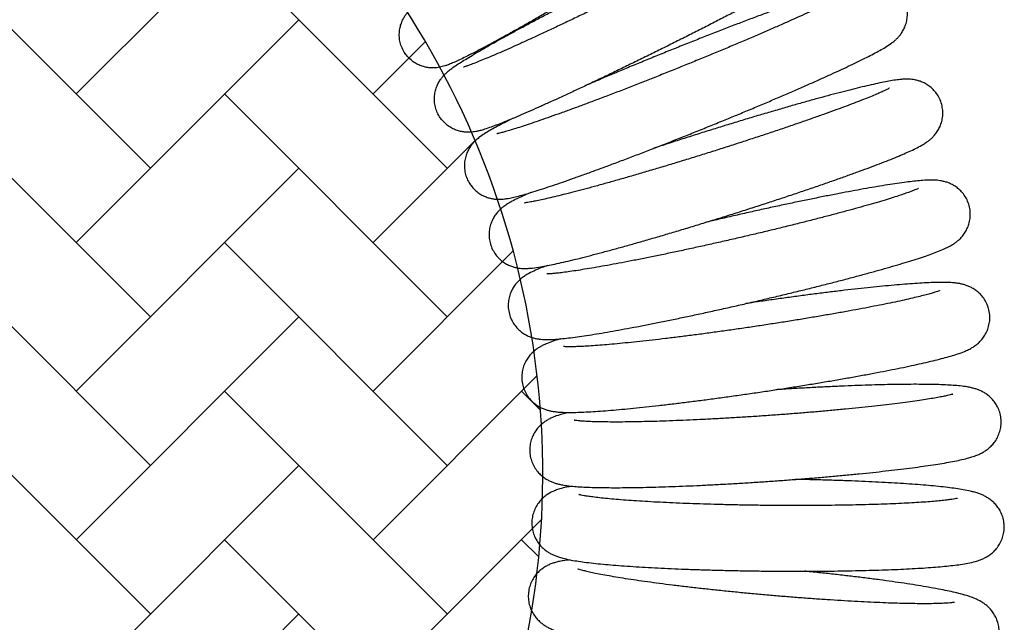
# Model space of a CAD drawing. Units: millimetres. Extents: x 20 to 305, y 12 to 258.
# Drawn here: x 274 to 282, y 140 to 144 of the extents above; entities that cross this region are included whole.
import ezdxf

# ---------------------------------------------------------------- set-up
doc = ezdxf.new("R2010")
doc.units = ezdxf.units.MM
doc.header["$LTSCALE"] = 10
doc.layers.add('LAYER1', color=7, linetype='Continuous')

# ---------------------------------------------------------------- blocks, each defined once
blk = doc.blocks.new('SW_HATCH_0')
at = {"color": 0, "linetype": 'Continuous', "lineweight": 18}
for p, q in [((24.8902, -6.7882), (26.5683, -5.1101)), ((25.4558, -7.3539), (23.7588, -5.6569)), ((27.7186, -7.3539), (26.0215, -5.6569)), ((24.8902, -7.9196), (26.5872, -6.2225)), ((27.1529, -6.7882), (27.5516, -6.3895)), ((25.4558, -8.4853), (23.7588, -6.7882)), ((27.7186, -8.4853), (26.0215, -6.7882)), ((27.1529, -7.9196), (27.9303, -7.1422)), ((24.8902, -9.051), (26.5872, -7.3539)), ((25.4558, -9.6167), (23.7588, -7.9196)), ((27.7186, -9.6167), (26.0215, -7.9196)), ((27.1529, -9.051), (28.2209, -7.983)), ((24.8902, -10.1823), (26.5872, -8.4853)), ((27.1529, -10.1823), (28.4033, -8.932)), ((25.4558, -10.748), (23.7588, -9.051)), ((27.7186, -10.748), (26.0215, -9.051)), ((28.4284, -9.1951), (28.2843, -9.051)), ((24.8902, -11.3137), (26.5872, -9.6167)), ((27.1529, -11.3137), (28.4373, -10.0293)), ((27.7186, -11.8794), (26.0215, -10.1823)), ((28.4158, -10.3138), (28.2843, -10.1823)), ((24.8902, -12.4451), (26.5872, -10.748))]:
    blk.add_line(p, q, dxfattribs=at)

msp = doc.modelspace()

# ---------------------------------------------------------------- linework, layer by layer
at = {"color": 7, "linetype": 'Continuous', "lineweight": 25}
for points, knots in [([(277.0806, 143.967), (277.0911, 143.9565), (277.1114, 143.9363), (277.1463, 143.914), (277.1813, 143.8982), (277.2156, 143.8885), (277.2476, 143.8838), (277.2765, 143.8831), (277.3017, 143.8849), (277.324, 143.8885), (277.3446, 143.8932), (277.3657, 143.8994), (277.3911, 143.9084), (277.4229, 143.9213), (277.4628, 143.9392), (277.51, 143.9619), (277.5628, 143.9884), (277.6219, 144.019), (277.6856, 144.0527), (277.754, 144.0896), (277.8272, 144.1296), (277.9049, 144.1727), (277.9868, 144.2186), (278.0725, 144.2672), (278.1615, 144.3181), (278.2536, 144.3711), (278.3481, 144.426), (278.4445, 144.4824), (278.5425, 144.54), (278.6414, 144.5986), (278.7407, 144.6579), (278.8399, 144.7175), (278.9385, 144.7771), (279.036, 144.8363), (279.1317, 144.895), (279.2253, 144.9527), (279.3162, 145.0091), (279.4039, 145.0641), (279.4881, 145.1172), (279.5682, 145.1682), (279.6438, 145.2168), (279.7146, 145.2629), (279.7804, 145.3063), (279.8407, 145.3467), (279.8955, 145.3841), (279.9447, 145.4184), (279.9886, 145.45), (280.0278, 145.4796), (280.0582, 145.5041), (280.0823, 145.5255), (280.1002, 145.5434), (280.1162, 145.5618), (280.1308, 145.5815), (280.1456, 145.6058), (280.1593, 145.6354), (280.1701, 145.6704), (280.176, 145.7098), (280.1754, 145.7518), (280.1675, 145.7943), (280.1518, 145.8367), (280.1284, 145.8761), (280.0984, 145.9101), (280.0653, 145.9368), (280.0305, 145.9564), (279.9955, 145.9696), (279.962, 145.9772), (279.9312, 145.9801), (279.9038, 145.9797), (279.8798, 145.977), (279.8584, 145.973), (279.8379, 145.9677), (279.8158, 145.9607), (279.7859, 145.9495), (279.7492, 145.9338), (279.7034, 145.9123), (279.6543, 145.8882), (279.5994, 145.8602), (279.5382, 145.8281), (279.4722, 145.7928), (279.4014, 145.7544), (279.326, 145.7128), (279.2462, 145.6683), (279.1624, 145.6211), (279.0749, 145.5713), (278.9844, 145.5194), (278.8911, 145.4654), (278.7955, 145.4098), (278.6983, 145.3527), (278.5998, 145.2945), (278.5006, 145.2355), (278.4013, 145.1761), (278.3023, 145.1165), (278.2042, 145.057), (278.1075, 144.998), (278.0128, 144.9398), (277.9205, 144.8826), (277.8311, 144.8269), (277.745, 144.7728), (277.6628, 144.7207), (277.5849, 144.6708), (277.5116, 144.6234), (277.4432, 144.5787), (277.3801, 144.5367), (277.3224, 144.4978), (277.2704, 144.4619), (277.2239, 144.429), (277.1825, 144.3986), (277.1446, 144.3692), (277.1163, 144.3453), (277.0932, 144.3225), (277.0773, 144.3047), (277.0627, 144.2857), (277.0479, 144.2624), (277.0339, 144.2338), (277.0224, 144.1997), (277.0155, 144.161), (277.0148, 144.1194), (277.0212, 144.0768), (277.0356, 144.0339), (277.0558, 143.9967), (277.0734, 143.9756), (277.0806, 143.967)], [0, 0, 0, 0, 0.004295, 0.008252, 0.012031, 0.015639, 0.019084, 0.022409, 0.02575, 0.029294, 0.033328, 0.038298, 0.044983, 0.055377, 0.067374, 0.078639, 0.090565, 0.101992, 0.113179, 0.124239, 0.135221, 0.146153, 0.157052, 0.167928, 0.178786, 0.189632, 0.200469, 0.2113, 0.222126, 0.232948, 0.243769, 0.254589, 0.265409, 0.27623, 0.287054, 0.297881, 0.308714, 0.319554, 0.330403, 0.341264, 0.352143, 0.363046, 0.373981, 0.384964, 0.39602, 0.407189, 0.418557, 0.430309, 0.442982, 0.45103, 0.457339, 0.461534, 0.46533, 0.468961, 0.472604, 0.476414, 0.480404, 0.48451, 0.488684, 0.492894, 0.497494, 0.501819, 0.505903, 0.509789, 0.513498, 0.517038, 0.520426, 0.523735, 0.527138, 0.530835, 0.535181, 0.540713, 0.548504, 0.562045, 0.5736, 0.584602, 0.596219, 0.607508, 0.618623, 0.62964, 0.640596, 0.65151, 0.662397, 0.673263, 0.684115, 0.694956, 0.70579, 0.716618, 0.727442, 0.738263, 0.749083, 0.759903, 0.770724, 0.781546, 0.792372, 0.803201, 0.814037, 0.824881, 0.835736, 0.846605, 0.857495, 0.868412, 0.879369, 0.890383, 0.901488, 0.91274, 0.924262, 0.936353, 0.950084, 0.956487, 0.960787, 0.964646, 0.968286, 0.971915, 0.975687, 0.979648, 0.983737, 0.987901, 0.992106, 0.996758, 1, 1, 1, 1]), ([(277.3437, 143.4827), (277.3539, 143.472), (277.3734, 143.4513), (277.4072, 143.4282), (277.4409, 143.4116), (277.4739, 143.4009), (277.5047, 143.395), (277.5324, 143.3929), (277.5571, 143.3933), (277.5798, 143.3954), (277.602, 143.3991), (277.6267, 143.4046), (277.6596, 143.4138), (277.7002, 143.4272), (277.7498, 143.4455), (277.8026, 143.4661), (277.8614, 143.4902), (277.9269, 143.5178), (277.9972, 143.5482), (278.0724, 143.5814), (278.1524, 143.6174), (278.2368, 143.6558), (278.3252, 143.6967), (278.4174, 143.7397), (278.5127, 143.7847), (278.6107, 143.8315), (278.711, 143.8797), (278.8129, 143.9292), (278.916, 143.9796), (279.0196, 144.0308), (279.1234, 144.0824), (279.2266, 144.1342), (279.3288, 144.1858), (279.4294, 144.2371), (279.5279, 144.2877), (279.6238, 144.3375), (279.7165, 144.386), (279.8056, 144.4331), (279.8906, 144.4785), (279.9711, 144.5221), (280.0468, 144.5635), (280.1172, 144.6027), (280.1822, 144.6395), (280.2414, 144.6738), (280.295, 144.7056), (280.3429, 144.7351), (280.3861, 144.763), (280.4206, 144.7868), (280.4486, 144.8083), (280.4699, 144.8267), (280.4887, 144.8457), (280.505, 144.865), (280.5216, 144.8887), (280.5373, 144.9178), (280.5503, 144.9522), (280.5586, 144.9913), (280.5607, 145.0333), (280.5555, 145.0764), (280.5425, 145.1196), (280.5216, 145.1604), (280.494, 145.1961), (280.4628, 145.2248), (280.4295, 145.2466), (280.3957, 145.2621), (280.3631, 145.2719), (280.3328, 145.277), (280.3056, 145.2786), (280.2814, 145.2778), (280.259, 145.2754), (280.2366, 145.2715), (280.2109, 145.2655), (280.1779, 145.256), (280.1369, 145.2421), (280.088, 145.224), (280.0347, 145.2031), (279.9755, 145.1788), (279.9096, 145.1509), (279.8389, 145.1202), (279.7632, 145.0868), (279.6828, 145.0506), (279.598, 145.0119), (279.5092, 144.9708), (279.4168, 144.9276), (279.3212, 144.8824), (279.2229, 144.8356), (279.1225, 144.7872), (279.0205, 144.7376), (278.9173, 144.6871), (278.8136, 144.6359), (278.7099, 144.5842), (278.6067, 144.5325), (278.5046, 144.4808), (278.4042, 144.4296), (278.3059, 144.379), (278.2103, 144.3294), (278.1179, 144.281), (278.0292, 144.2341), (277.9446, 144.1888), (277.8645, 144.1454), (277.7893, 144.1042), (277.7193, 144.0652), (277.6549, 144.0286), (277.5962, 143.9946), (277.5432, 143.963), (277.4957, 143.9337), (277.4529, 143.9059), (277.4196, 143.8827), (277.3928, 143.8619), (277.3728, 143.8445), (277.3544, 143.8261), (277.3381, 143.8068), (277.3215, 143.7832), (277.3058, 143.7543), (277.2927, 143.7199), (277.2842, 143.681), (277.282, 143.639), (277.287, 143.5959), (277.2999, 143.5527), (277.319, 143.5142), (277.3363, 143.4922), (277.3437, 143.4827)], [0, 0, 0, 0, 0.00433, 0.008281, 0.012069, 0.015699, 0.019199, 0.022657, 0.026239, 0.030167, 0.034813, 0.040759, 0.049218, 0.062811, 0.074378, 0.085406, 0.097049, 0.108373, 0.119525, 0.130578, 0.141568, 0.152516, 0.163435, 0.174333, 0.185215, 0.196087, 0.206951, 0.217808, 0.228662, 0.239513, 0.250363, 0.261214, 0.272065, 0.282918, 0.293775, 0.304637, 0.315507, 0.326387, 0.337279, 0.34819, 0.359125, 0.370093, 0.38111, 0.392199, 0.403402, 0.414796, 0.426553, 0.439131, 0.447996, 0.455396, 0.459816, 0.463821, 0.467607, 0.471381, 0.475275, 0.479329, 0.483491, 0.487713, 0.491967, 0.496587, 0.500936, 0.505052, 0.508978, 0.512736, 0.51634, 0.519823, 0.52329, 0.526913, 0.53094, 0.535768, 0.542046, 0.551222, 0.563999, 0.575499, 0.58649, 0.598092, 0.609395, 0.620536, 0.631582, 0.642568, 0.653513, 0.664429, 0.675325, 0.686207, 0.697078, 0.707941, 0.718798, 0.729652, 0.740503, 0.751353, 0.762203, 0.773054, 0.783908, 0.794765, 0.805628, 0.816499, 0.827379, 0.838273, 0.849186, 0.860123, 0.871095, 0.882118, 0.893215, 0.904431, 0.91585, 0.927654, 0.940358, 0.948254, 0.955274, 0.959722, 0.963735, 0.967523, 0.971296, 0.975187, 0.979238, 0.983397, 0.987619, 0.991872, 0.996498, 1, 1, 1, 1]), ([(280.1322, 145.1959), (280.1319, 145.1957), (280.1314, 145.1952), (280.124, 145.1897), (280.1103, 145.1803), (280.0887, 145.1661), (280.059, 145.1474), (280.021, 145.1244), (279.9752, 145.0974), (279.922, 145.0667), (279.8618, 145.0328), (279.7953, 144.9959), (279.7229, 144.9562), (279.6451, 144.9142), (279.5624, 144.8701), (279.4753, 144.8241), (279.3844, 144.7765), (279.2902, 144.7277), (279.1932, 144.6779), (279.094, 144.6274), (278.9932, 144.5765), (278.8914, 144.5254), (278.7891, 144.4746), (278.6869, 144.4242), (278.5854, 144.3745), (278.4852, 144.3259), (278.3868, 144.2786), (278.2909, 144.2329), (278.1979, 144.1891), (278.1085, 144.1473), (278.0231, 144.1079), (277.9423, 144.0711), (277.8665, 144.0371), (277.7963, 144.0061), (277.7322, 143.9783), (277.6747, 143.954), (277.6242, 143.9333), (277.5814, 143.9164), (277.5483, 143.9041), (277.5247, 143.8958), (277.5108, 143.8914), (277.5041, 143.8896), (277.5048, 143.8898), (277.505, 143.8898)], [0, 0, 0, 0, 0.011467, 0.027597, 0.046397, 0.067583, 0.090634, 0.114993, 0.140214, 0.16599, 0.192125, 0.218497, 0.245029, 0.271672, 0.298394, 0.325173, 0.351994, 0.378846, 0.405721, 0.432613, 0.459516, 0.486427, 0.513343, 0.540259, 0.567173, 0.59408, 0.620977, 0.64786, 0.674723, 0.701561, 0.728364, 0.75512, 0.781815, 0.808424, 0.834912, 0.861227, 0.887285, 0.912947, 0.93798, 0.959181, 0.978223, 0.994533, 1, 1, 1, 1]), ([(277.5674, 142.9797), (277.5772, 142.9686), (277.5959, 142.9476), (277.6285, 142.9237), (277.6608, 142.9062), (277.6924, 142.8944), (277.722, 142.8873), (277.7489, 142.8838), (277.7734, 142.8828), (277.7968, 142.8835), (277.8213, 142.8859), (277.8513, 142.8906), (277.8887, 142.8984), (277.935, 142.9102), (277.9887, 142.9253), (278.0482, 142.9434), (278.1143, 142.9645), (278.1852, 142.9881), (278.2611, 143.014), (278.342, 143.0424), (278.4276, 143.073), (278.5175, 143.1057), (278.6114, 143.1404), (278.7088, 143.1769), (278.8092, 143.2151), (278.9122, 143.2547), (279.0171, 143.2955), (279.1235, 143.3373), (279.2308, 143.3799), (279.3383, 143.4231), (279.4457, 143.4666), (279.5522, 143.5103), (279.6573, 143.5538), (279.7604, 143.5969), (279.8611, 143.6395), (279.9588, 143.6813), (280.053, 143.722), (280.1431, 143.7616), (280.2288, 143.7997), (280.3097, 143.8362), (280.3854, 143.871), (280.4555, 143.9039), (280.5199, 143.9349), (280.5784, 143.9639), (280.6312, 143.991), (280.6789, 144.0167), (280.7234, 144.0425), (280.7577, 144.0647), (280.7863, 144.0869), (280.8063, 144.1049), (280.8245, 144.1242), (280.8429, 144.148), (280.8603, 144.1771), (280.875, 144.2116), (280.8851, 144.2508), (280.8888, 144.2931), (280.8853, 144.3365), (280.874, 144.3802), (280.8548, 144.4214), (280.8291, 144.4579), (280.7995, 144.4876), (280.7676, 144.5107), (280.7352, 144.5275), (280.7037, 144.5388), (280.6744, 144.5455), (280.6478, 144.5487), (280.6235, 144.5496), (280.6001, 144.5487), (280.5753, 144.5461), (280.5442, 144.5411), (280.5058, 144.5328), (280.4582, 144.5206), (280.4041, 144.5051), (280.3443, 144.4868), (280.2777, 144.4654), (280.2062, 144.4417), (280.1298, 144.4154), (280.0484, 144.3869), (279.9624, 144.3561), (279.872, 144.3231), (279.7778, 144.2882), (279.68, 144.2515), (279.5793, 144.2132), (279.4761, 144.1734), (279.371, 144.1325), (279.2645, 144.0906), (279.1572, 144.0479), (279.0496, 144.0047), (278.9423, 143.9611), (278.8359, 143.9175), (278.731, 143.874), (278.6281, 143.831), (278.533, 143.7907), (278.474, 143.7654), (278.4472, 143.7539)], [0, 0, 0, 0, 0.005393, 0.010277, 0.01498, 0.019515, 0.023948, 0.028449, 0.033221, 0.038643, 0.045274, 0.054112, 0.067697, 0.082743, 0.096807, 0.11169, 0.12594, 0.139879, 0.153648, 0.167312, 0.180909, 0.194459, 0.207976, 0.22147, 0.234946, 0.24841, 0.261865, 0.275313, 0.288757, 0.302198, 0.315639, 0.329081, 0.342525, 0.355974, 0.369428, 0.382891, 0.396367, 0.409858, 0.42337, 0.436912, 0.450493, 0.464131, 0.477852, 0.491701, 0.505759, 0.520193, 0.535416, 0.552873, 0.561336, 0.567009, 0.572123, 0.576963, 0.581783, 0.586727, 0.591837, 0.597059, 0.602344, 0.607659, 0.613347, 0.618713, 0.623811, 0.628687, 0.633371, 0.637892, 0.642322, 0.646838, 0.651655, 0.657167, 0.66396, 0.673106, 0.687473, 0.702378, 0.716359, 0.731142, 0.745349, 0.759266, 0.773021, 0.786677, 0.800267, 0.813813, 0.827328, 0.840819, 0.854294, 0.867757, 0.881211, 0.894659, 0.908102, 0.921544, 0.934985, 0.948427, 0.961871, 0.97532, 0.988775, 1, 1, 1, 1]), ([(280.4699, 144.4744), (280.4701, 144.4745), (280.4707, 144.4749), (280.4663, 144.4719), (280.4561, 144.4656), (280.4379, 144.455), (280.4116, 144.4406), (280.3768, 144.4223), (280.3335, 144.4005), (280.2823, 144.3754), (280.2236, 144.3474), (280.158, 144.3168), (280.086, 144.2838), (280.0082, 144.2487), (279.925, 144.2118), (279.837, 144.1733), (279.7447, 144.1335), (279.6487, 144.0925), (279.5497, 144.0507), (279.448, 144.0082), (279.3444, 143.9654), (279.2394, 143.9225), (279.1337, 143.8797), (279.0277, 143.8373), (278.9223, 143.7954), (278.8179, 143.7544), (278.7151, 143.7146), (278.6146, 143.676), (278.5169, 143.6389), (278.4226, 143.6036), (278.3322, 143.5703), (278.2464, 143.5392), (278.1656, 143.5103), (278.0903, 143.484), (278.0212, 143.4604), (277.9586, 143.4397), (277.9031, 143.4219), (277.8554, 143.4074), (277.8173, 143.3964), (277.789, 143.3889), (277.7704, 143.3845), (277.7596, 143.3824), (277.7586, 143.3822), (277.7582, 143.3822)], [0, 0, 0, 0, 0.003777, 0.018569, 0.035967, 0.055891, 0.077957, 0.101637, 0.126429, 0.151956, 0.177961, 0.20428, 0.230812, 0.257489, 0.284269, 0.311122, 0.33803, 0.364977, 0.391953, 0.418951, 0.445965, 0.47299, 0.500021, 0.527055, 0.554088, 0.581115, 0.608134, 0.635139, 0.662126, 0.689088, 0.716017, 0.742901, 0.769727, 0.796471, 0.823105, 0.84958, 0.875824, 0.901722, 0.927081, 0.949042, 0.969185, 0.986891, 1, 1, 1, 1]), ([(277.7504, 142.4609), (277.7598, 142.4496), (277.7776, 142.4281), (277.8088, 142.4035), (277.8398, 142.3851), (277.87, 142.3723), (277.8984, 142.364), (277.9245, 142.359), (277.9491, 142.3565), (277.9737, 142.3557), (278.0013, 142.3566), (278.0395, 142.3601), (278.0861, 142.3669), (278.1428, 142.3773), (278.2011, 142.3893), (278.2657, 142.4037), (278.3372, 142.4207), (278.4138, 142.4398), (278.4955, 142.4608), (278.582, 142.4838), (278.6732, 142.5086), (278.7685, 142.5352), (278.8677, 142.5633), (278.9701, 142.5929), (279.0752, 142.6238), (279.1826, 142.6559), (279.2916, 142.6889), (279.4018, 142.7228), (279.5124, 142.7573), (279.623, 142.7922), (279.733, 142.8274), (279.8417, 142.8626), (279.9487, 142.8978), (280.0532, 142.9327), (280.1549, 142.967), (280.2531, 143.0008), (280.3474, 143.0337), (280.4373, 143.0656), (280.5224, 143.0965), (280.6022, 143.126), (280.6766, 143.1542), (280.7451, 143.181), (280.8077, 143.2063), (280.8645, 143.2302), (280.9159, 143.2531), (280.9637, 143.276), (281.0016, 143.2965), (281.0323, 143.316), (281.0548, 143.3328), (281.0746, 143.35), (281.0948, 143.3712), (281.1147, 143.3973), (281.1329, 143.429), (281.1474, 143.466), (281.1563, 143.5069), (281.1584, 143.5502), (281.1527, 143.5952), (281.1389, 143.6391), (281.1175, 143.6792), (281.0912, 143.7129), (281.0618, 143.7402), (281.0309, 143.7611), (281.0002, 143.7763), (280.9708, 143.7866), (280.9437, 143.7929), (280.9186, 143.7964), (280.8943, 143.7979), (280.8685, 143.7978), (280.8367, 143.7957), (280.7971, 143.791), (280.7483, 143.783), (280.6921, 143.7722), (280.6301, 143.7589), (280.5612, 143.743), (280.4875, 143.7252), (280.4088, 143.7053), (280.325, 143.6834), (280.2364, 143.6596), (280.1434, 143.634), (280.0464, 143.6068), (279.9458, 143.578), (279.8422, 143.5478), (279.736, 143.5164), (279.6278, 143.4839), (279.5183, 143.4505), (279.4078, 143.4163), (279.2971, 143.3817), (279.1867, 143.3466), (279.0773, 143.3114), (278.9996, 143.2861), (278.9592, 143.2727), (278.9541, 143.271)], [0, 0, 0, 0, 0.005643, 0.010726, 0.015646, 0.020429, 0.025189, 0.030118, 0.035504, 0.041815, 0.049788, 0.060936, 0.079995, 0.094956, 0.109225, 0.124283, 0.138923, 0.153332, 0.167606, 0.181792, 0.19592, 0.210006, 0.224063, 0.238099, 0.252119, 0.266128, 0.280128, 0.294123, 0.308115, 0.322106, 0.336097, 0.350089, 0.364087, 0.37809, 0.392102, 0.406127, 0.420168, 0.434231, 0.448324, 0.462458, 0.47665, 0.490925, 0.505326, 0.519931, 0.534892, 0.550564, 0.568063, 0.578284, 0.58471, 0.59046, 0.595734, 0.600887, 0.606073, 0.611406, 0.616863, 0.622394, 0.627961, 0.634022, 0.63974, 0.645164, 0.650356, 0.655352, 0.660187, 0.664937, 0.669769, 0.674903, 0.680729, 0.687836, 0.697277, 0.711722, 0.727429, 0.742092, 0.757606, 0.772459, 0.786984, 0.801328, 0.815559, 0.829718, 0.843826, 0.857899, 0.871946, 0.885975, 0.89999, 0.913994, 0.927992, 0.941986, 0.955977, 0.969967, 0.983959, 0.997953, 1, 1, 1, 1]), ([(280.7503, 143.7294), (280.7504, 143.7294), (280.7505, 143.7295), (280.7442, 143.7259), (280.7313, 143.7192), (280.71, 143.7089), (280.6802, 143.6954), (280.6416, 143.6787), (280.5944, 143.6593), (280.5392, 143.6373), (280.4764, 143.613), (280.4067, 143.5867), (280.3305, 143.5587), (280.2485, 143.5291), (280.1612, 143.4982), (280.0691, 143.4662), (279.9728, 143.4333), (279.873, 143.3996), (279.7701, 143.3654), (279.6648, 143.3309), (279.5577, 143.2962), (279.4495, 143.2617), (279.3407, 143.2274), (279.2319, 143.1936), (279.1239, 143.1605), (279.0171, 143.1283), (278.9123, 143.0971), (278.8101, 143.0671), (278.7109, 143.0385), (278.6155, 143.0115), (278.5244, 142.9863), (278.4381, 142.9629), (278.3572, 142.9415), (278.2823, 142.9223), (278.2138, 142.9053), (278.1524, 142.8908), (278.0986, 142.8787), (278.0529, 142.8692), (278.0177, 142.8626), (277.9925, 142.8585), (277.9775, 142.8566), (277.9702, 142.856), (277.9708, 142.856), (277.971, 142.856)], [0, 0, 0, 0, 0.007883, 0.023511, 0.041697, 0.062282, 0.084848, 0.108881, 0.133923, 0.159636, 0.185791, 0.212241, 0.238892, 0.265682, 0.292572, 0.319533, 0.346547, 0.373601, 0.400683, 0.427787, 0.454906, 0.482034, 0.509169, 0.536306, 0.563439, 0.590566, 0.617681, 0.64478, 0.671856, 0.698903, 0.72591, 0.752864, 0.779746, 0.806531, 0.833181, 0.859637, 0.885809, 0.911551, 0.936626, 0.95785, 0.977003, 0.993589, 1, 1, 1, 1]), ([(277.8885, 143.5017), (277.8837, 143.4994), (277.8572, 143.4867), (277.8153, 143.4657), (277.7626, 143.4386), (277.7156, 143.413), (277.6738, 143.3885), (277.6401, 143.3665), (277.6128, 143.3455), (277.5916, 143.3261), (277.5734, 143.3066), (277.5551, 143.2825), (277.5377, 143.253), (277.5233, 143.2181), (277.5136, 143.1786), (277.5104, 143.1362), (277.5144, 143.0928), (277.5264, 143.0493), (277.5443, 143.011), (277.5605, 142.9891), (277.5674, 142.9797)], [0, 0, 0, 0, 0.021777, 0.119612, 0.219009, 0.321252, 0.429589, 0.536133, 0.603949, 0.643308, 0.679175, 0.713283, 0.747316, 0.782287, 0.818413, 0.855299, 0.892608, 0.930122, 0.970095, 1, 1, 1, 1]), ([(277.8917, 141.9294), (277.9006, 141.9179), (277.9176, 141.8961), (277.9473, 141.8707), (277.9768, 141.8515), (278.0056, 141.8377), (278.0329, 141.8281), (278.0585, 141.8218), (278.0834, 141.8177), (278.1097, 141.8152), (278.1416, 141.8142), (278.1817, 141.8152), (278.231, 141.8187), (278.2888, 141.8247), (278.3523, 141.8327), (278.4228, 141.8427), (278.498, 141.8544), (278.5783, 141.8677), (278.6638, 141.8827), (278.7541, 141.8992), (278.849, 141.9172), (278.948, 141.9365), (279.0506, 141.9571), (279.1564, 141.9789), (279.2648, 142.0018), (279.3752, 142.0256), (279.4872, 142.0503), (279.6, 142.0756), (279.7132, 142.1015), (279.8261, 142.1279), (279.9381, 142.1545), (280.0486, 142.1813), (280.1571, 142.208), (280.263, 142.2347), (280.3657, 142.261), (280.4647, 142.287), (280.5596, 142.3125), (280.6498, 142.3373), (280.735, 142.3613), (280.8147, 142.3845), (280.8888, 142.4068), (280.9569, 142.4281), (281.0191, 142.4486), (281.0756, 142.4683), (281.1274, 142.4878), (281.1708, 142.5061), (281.2064, 142.5234), (281.2343, 142.5395), (281.2582, 142.5559), (281.2799, 142.5737), (281.3019, 142.5958), (281.3234, 142.6232), (281.3425, 142.6563), (281.3574, 142.6944), (281.3663, 142.7362), (281.368, 142.78), (281.362, 142.8247), (281.3481, 142.8678), (281.3273, 142.9069), (281.3019, 142.9398), (281.2736, 142.9665), (281.244, 142.9873), (281.2149, 143.0025), (281.1871, 143.0132), (281.1611, 143.0203), (281.1362, 143.0249), (281.1106, 143.0278), (281.0809, 143.0292), (281.0423, 143.0289), (280.9949, 143.026), (280.9389, 143.0205), (280.8786, 143.0133), (280.8121, 143.0041), (280.7384, 142.9929), (280.6597, 142.9801), (280.5758, 142.9656), (280.4869, 142.9496), (280.3934, 142.9321), (280.2956, 142.9132), (280.1941, 142.8929), (280.0892, 142.8715), (279.9816, 142.8489), (279.8717, 142.8254), (279.7601, 142.801), (279.6475, 142.7758), (279.5344, 142.7501), (279.4347, 142.727), (279.3733, 142.7124), (279.3492, 142.7067)], [0, 0, 0, 0, 0.0058376, 0.0110807, 0.0161849, 0.0212018, 0.0262927, 0.0316703, 0.0377183, 0.0450115, 0.0545535, 0.0687462, 0.085173, 0.100406, 0.1165353, 0.1319076, 0.1469089, 0.1617064, 0.1763793, 0.1909707, 0.2055065, 0.2200028, 0.2344708, 0.2489179, 0.2633498, 0.2777707, 0.2921838, 0.3065919, 0.3209974, 0.3354024, 0.3498086, 0.3642178, 0.3786325, 0.3930554, 0.4074896, 0.4219391, 0.4364092, 0.4509069, 0.4654421, 0.4800293, 0.4946904, 0.5094606, 0.5244, 0.5396208, 0.5553602, 0.5722367, 0.5853099, 0.5950436, 0.6015536, 0.6073996, 0.6128816, 0.6183069, 0.623793, 0.6294101, 0.6351205, 0.6408813, 0.6466669, 0.6527817, 0.6585714, 0.6640967, 0.6694104, 0.6745526, 0.6795817, 0.6846331, 0.6898993, 0.6957141, 0.7025875, 0.7113589, 0.7238358, 0.7412978, 0.7567406, 0.7714545, 0.7869818, 0.8020728, 0.8169222, 0.8316278, 0.846241, 0.8607919, 0.8752991, 0.8897748, 0.9042277, 0.9186638, 0.9330877, 0.9475029, 0.9619123, 0.9763184, 0.9907233, 1, 1, 1, 1]), ([(280.9721, 142.9656), (280.9717, 142.9654), (280.9708, 142.9649), (280.9618, 142.9607), (280.9456, 142.9539), (280.9208, 142.9442), (280.8871, 142.932), (280.8444, 142.9174), (280.7932, 142.9008), (280.7338, 142.8823), (280.667, 142.8622), (280.5932, 142.8408), (280.513, 142.8182), (280.4271, 142.7946), (280.3359, 142.7701), (280.2401, 142.745), (280.1403, 142.7194), (280.037, 142.6934), (279.9309, 142.6672), (279.8226, 142.641), (279.7127, 142.6149), (279.6019, 142.589), (279.4908, 142.5636), (279.38, 142.5387), (279.2702, 142.5145), (279.1619, 142.4911), (279.056, 142.4687), (278.9528, 142.4475), (278.8532, 142.4274), (278.7576, 142.4087), (278.6666, 142.3915), (278.5808, 142.3758), (278.5008, 142.3618), (278.4272, 142.3495), (278.3603, 142.339), (278.301, 142.3303), (278.2496, 142.3236), (278.2084, 142.319), (278.1774, 142.3162), (278.1559, 142.3148), (278.1441, 142.3144), (278.1389, 142.3146), (278.1401, 142.3146), (278.1402, 142.3145)], [0, 0, 0, 0, 0.0128557, 0.0293921, 0.0484214, 0.069703, 0.0927906, 0.1171939, 0.1424992, 0.1684066, 0.1947153, 0.2212951, 0.2480617, 0.2749596, 0.3019518, 0.3290127, 0.3561244, 0.3832737, 0.4104508, 0.4376482, 0.4648597, 0.4920804, 0.5193056, 0.5465312, 0.5737517, 0.6009631, 0.6281603, 0.6553377, 0.6824883, 0.7096031, 0.7366704, 0.7636743, 0.7905924, 0.8173927, 0.8440278, 0.8704256, 0.8964726, 0.9219867, 0.9442061, 0.9647509, 0.9830547, 0.9987717, 1, 1, 1, 1]), ([(278.0189, 142.9347), (278.0026, 142.9278), (277.9673, 142.9127), (277.9203, 142.8911), (277.878, 142.8699), (277.8437, 142.8503), (277.8164, 142.8321), (277.7939, 142.8143), (277.7739, 142.7956), (277.7538, 142.7726), (277.7343, 142.7442), (277.7174, 142.7103), (277.705, 142.6715), (277.6987, 142.6294), (277.6997, 142.5857), (277.7086, 142.5415), (277.7249, 142.4987), (277.742, 142.4733), (277.7504, 142.4609)], [0, 0, 0, 0, 0.100376, 0.218621, 0.344799, 0.450849, 0.526568, 0.574031, 0.616886, 0.657246, 0.697305, 0.738076, 0.780007, 0.822736, 0.865906, 0.909289, 0.955391, 1, 1, 1, 1]), ([(278.1459, 142.3781), (278.1312, 142.3728), (278.0976, 142.3606), (278.0508, 142.3415), (278.0101, 142.3225), (277.976, 142.3027), (277.951, 142.285), (277.9293, 142.2667), (277.9073, 142.2438), (277.8861, 142.2155), (277.8675, 142.1816), (277.8534, 142.1429), (277.8456, 142.1006), (277.845, 142.0551), (277.8529, 142.0092), (277.8687, 141.9659), (277.8842, 141.9412), (277.8917, 141.9294)], [0, 0, 0, 0, 0.103898, 0.238382, 0.392243, 0.478723, 0.530727, 0.57797, 0.622694, 0.667138, 0.712263, 0.758442, 0.805325, 0.852577, 0.90505, 0.954555, 1, 1, 1, 1]), ([(277.9904, 141.3886), (277.9988, 141.3769), (278.0148, 141.3548), (278.043, 141.3288), (278.071, 141.3088), (278.0985, 141.2939), (278.1247, 141.2831), (278.1499, 141.2753), (278.1754, 141.2695), (278.204, 141.265), (278.2421, 141.2614), (278.2888, 141.2597), (278.3455, 141.2599), (278.4061, 141.2618), (278.473, 141.2652), (278.547, 141.27), (278.6261, 141.2762), (278.7104, 141.2835), (278.7998, 141.2921), (278.8939, 141.3019), (278.9924, 141.3127), (279.0949, 141.3246), (279.2008, 141.3375), (279.3096, 141.3513), (279.4208, 141.3659), (279.5338, 141.3814), (279.648, 141.3975), (279.7628, 141.4142), (279.8776, 141.4314), (279.9919, 141.4491), (280.105, 141.467), (280.2163, 141.4853), (280.3252, 141.5036), (280.4312, 141.5221), (280.5338, 141.5404), (280.6324, 141.5587), (280.7265, 141.5767), (280.8157, 141.5945), (280.8997, 141.6119), (280.978, 141.6289), (281.0505, 141.6454), (281.117, 141.6615), (281.1777, 141.6773), (281.2333, 141.6931), (281.2858, 141.71), (281.3292, 141.7265), (281.3654, 141.7439), (281.3926, 141.7602), (281.4159, 141.777), (281.4397, 141.7982), (281.4631, 141.8247), (281.4844, 141.8571), (281.5015, 141.8945), (281.5127, 141.936), (281.517, 141.9814), (281.5129, 142.0279), (281.5002, 142.0727), (281.4812, 142.112), (281.4575, 142.1456), (281.4308, 142.1732), (281.4028, 142.1949), (281.3751, 142.2114), (281.3484, 142.2234), (281.323, 142.2321), (281.2978, 142.2385), (281.2707, 142.2434), (281.237, 142.2472), (281.1949, 142.2496), (281.1433, 142.2501), (281.084, 142.2489), (281.0188, 142.2461), (280.9465, 142.2417), (280.8694, 142.2361), (280.7871, 142.2291), (280.6996, 142.221), (280.6073, 142.2117), (280.5104, 142.2013), (280.4094, 142.1898), (280.3047, 142.1773), (280.197, 142.1638), (280.0866, 142.1495), (279.9743, 142.1343), (279.8604, 142.1185), (279.7544, 142.1033), (279.6866, 142.0932), (279.657, 142.0887)], [0, 0, 0, 0, 0.006003, 0.011387, 0.016667, 0.021928, 0.027348, 0.033217, 0.039995, 0.048404, 0.059852, 0.078273, 0.094382, 0.109614, 0.125695, 0.141242, 0.156502, 0.171594, 0.18658, 0.201493, 0.216357, 0.231185, 0.245987, 0.26077, 0.27554, 0.290299, 0.305051, 0.3198, 0.334547, 0.349294, 0.364044, 0.378799, 0.393561, 0.408333, 0.42312, 0.437927, 0.45276, 0.467629, 0.482546, 0.497532, 0.512617, 0.527851, 0.543328, 0.559228, 0.575983, 0.594966, 0.606561, 0.613313, 0.619425, 0.625155, 0.63082, 0.636527, 0.642347, 0.648249, 0.654194, 0.660796, 0.667031, 0.672939, 0.678599, 0.68406, 0.689373, 0.694621, 0.699967, 0.705646, 0.712061, 0.719826, 0.730033, 0.745365, 0.762076, 0.777618, 0.794059, 0.809775, 0.825126, 0.840273, 0.855294, 0.870232, 0.885113, 0.899953, 0.914764, 0.929554, 0.944328, 0.95909, 0.973845, 0.988595, 1, 1, 1, 1]), ([(281.1328, 142.187), (281.1329, 142.1871), (281.1337, 142.1875), (281.1288, 142.1854), (281.1174, 142.1812), (281.0974, 142.1746), (281.0687, 142.1661), (281.0307, 142.1557), (280.9838, 142.1437), (280.9284, 142.1304), (280.8649, 142.1159), (280.794, 142.1006), (280.7163, 142.0845), (280.6324, 142.0678), (280.5428, 142.0506), (280.4482, 142.0331), (280.3492, 142.0153), (280.2463, 141.9974), (280.1402, 141.9795), (280.0315, 141.9616), (279.9208, 141.944), (279.8088, 141.9267), (279.6962, 141.9098), (279.5835, 141.8933), (279.4715, 141.8775), (279.3608, 141.8624), (279.252, 141.848), (279.1457, 141.8345), (279.0427, 141.8219), (278.9435, 141.8104), (278.8486, 141.7999), (278.7587, 141.7905), (278.6744, 141.7824), (278.5962, 141.7754), (278.5247, 141.7697), (278.4604, 141.7654), (278.404, 141.7622), (278.3561, 141.7604), (278.3188, 141.7597), (278.2919, 141.76), (278.2752, 141.7606), (278.2667, 141.7614), (278.2668, 141.7613), (278.2669, 141.7613)], [0, 0, 0, 0, 0.003732, 0.018794, 0.036304, 0.056213, 0.078206, 0.101821, 0.126597, 0.152166, 0.178269, 0.20473, 0.231436, 0.258312, 0.285311, 0.312397, 0.339548, 0.366746, 0.39398, 0.42124, 0.448519, 0.475811, 0.50311, 0.530413, 0.557713, 0.585007, 0.612288, 0.639552, 0.666793, 0.694001, 0.721166, 0.748275, 0.775308, 0.802237, 0.829024, 0.855609, 0.881901, 0.907759, 0.932953, 0.954403, 0.97391, 0.991005, 1, 1, 1, 1]), ([(278.246, 141.8205), (278.2308, 141.816), (278.196, 141.8056), (278.1558, 141.7912), (278.1208, 141.7764), (278.0942, 141.7629), (278.0702, 141.7483), (278.0467, 141.7311), (278.0229, 141.7096), (277.9997, 141.6825), (277.9787, 141.6498), (277.962, 141.6119), (277.9513, 141.5702), (277.9477, 141.5248), (277.9524, 141.4785), (277.9657, 141.4338), (277.9801, 141.4048), (277.9892, 141.3906), (277.9904, 141.3886)], [0, 0, 0, 0, 0.116833, 0.266723, 0.361796, 0.433329, 0.490389, 0.541391, 0.589448, 0.63706, 0.685127, 0.734145, 0.783823, 0.833839, 0.889115, 0.941331, 0.992014, 1, 1, 1, 1]), ([(278.0459, 140.8418), (278.0539, 140.83), (278.0689, 140.8075), (278.0955, 140.7809), (278.1219, 140.7602), (278.1481, 140.7444), (278.1733, 140.7323), (278.1983, 140.723), (278.2248, 140.7152), (278.2563, 140.7082), (278.2967, 140.7018), (278.3466, 140.6965), (278.4044, 140.6924), (278.467, 140.6896), (278.536, 140.6877), (278.6123, 140.6867), (278.6938, 140.6866), (278.7804, 140.6874), (278.8721, 140.689), (278.9685, 140.6914), (279.0691, 140.6946), (279.1736, 140.6985), (279.2814, 140.7031), (279.3919, 140.7085), (279.5047, 140.7145), (279.6192, 140.7211), (279.7347, 140.7284), (279.8506, 140.7362), (279.9664, 140.7446), (280.0814, 140.7534), (280.195, 140.7627), (280.3067, 140.7723), (280.4158, 140.7823), (280.5219, 140.7926), (280.6243, 140.8032), (280.7226, 140.8139), (280.8162, 140.8248), (280.9049, 140.8357), (280.9881, 140.8468), (281.0656, 140.8579), (281.1372, 140.869), (281.203, 140.8803), (281.2632, 140.8919), (281.3189, 140.9041), (281.3661, 140.9165), (281.4049, 140.9292), (281.4357, 140.9418), (281.4623, 140.9553), (281.4873, 140.9708), (281.5128, 140.9905), (281.5381, 141.0156), (281.5616, 141.0465), (281.5813, 141.0829), (281.5953, 141.1237), (281.6027, 141.1686), (281.6018, 141.2153), (281.5923, 141.2607), (281.5761, 141.3013), (281.5548, 141.3364), (281.5302, 141.3657), (281.504, 141.3894), (281.4775, 141.4078), (281.4518, 141.4218), (281.4268, 141.4326), (281.4015, 141.4411), (281.3734, 141.4484), (281.3372, 141.4554), (281.2923, 141.4613), (281.2376, 141.4661), (281.1769, 141.4696), (281.1102, 141.472), (281.0362, 141.4734), (280.9572, 141.4739), (280.8731, 141.4736), (280.7838, 141.4724), (280.6896, 141.4703), (280.591, 141.4676), (280.4883, 141.464), (280.382, 141.4597), (280.2727, 141.4547), (280.161, 141.449), (280.0472, 141.4426), (279.9545, 141.4371), (279.8998, 141.4335), (279.8837, 141.4324)], [0, 0, 0, 0, 0.006145, 0.011661, 0.017116, 0.02263, 0.028408, 0.034817, 0.042409, 0.052115, 0.065983, 0.083846, 0.099959, 0.115328, 0.131542, 0.147307, 0.162819, 0.178179, 0.193439, 0.208632, 0.223777, 0.238889, 0.253975, 0.269043, 0.284098, 0.299143, 0.314183, 0.329219, 0.344254, 0.35929, 0.37433, 0.389376, 0.404431, 0.419499, 0.434584, 0.449692, 0.464832, 0.480014, 0.495255, 0.510579, 0.526026, 0.541662, 0.557612, 0.574138, 0.591916, 0.605423, 0.615356, 0.62249, 0.628867, 0.634825, 0.640688, 0.646583, 0.652575, 0.658641, 0.664745, 0.671492, 0.677872, 0.683928, 0.689739, 0.695361, 0.700851, 0.706309, 0.711904, 0.717907, 0.724756, 0.733131, 0.744296, 0.761523, 0.778277, 0.793982, 0.810574, 0.826527, 0.842144, 0.857568, 0.872871, 0.888093, 0.90326, 0.918386, 0.933483, 0.94856, 0.96362, 0.97867, 0.993712, 1, 1, 1, 1]), ([(281.2323, 141.399), (281.2325, 141.399), (281.2329, 141.3992), (281.2265, 141.3971), (281.2131, 141.3933), (281.1908, 141.3879), (281.1596, 141.3812), (281.119, 141.3733), (281.0695, 141.3647), (281.0114, 141.3554), (280.9454, 141.3457), (280.872, 141.3357), (280.7919, 141.3255), (280.7057, 141.3152), (280.6139, 141.3049), (280.5172, 141.2947), (280.4162, 141.2847), (280.3115, 141.2748), (280.2037, 141.2652), (280.0935, 141.256), (279.9815, 141.2471), (279.8683, 141.2387), (279.7547, 141.2308), (279.6413, 141.2234), (279.5287, 141.2166), (279.4176, 141.2105), (279.3086, 141.2049), (279.2024, 141.2001), (279.0997, 141.196), (279.0009, 141.1926), (278.9068, 141.1899), (278.8178, 141.1881), (278.7347, 141.1869), (278.6579, 141.1866), (278.588, 141.187), (278.5257, 141.1881), (278.4714, 141.1898), (278.4259, 141.1921), (278.3914, 141.1947), (278.3673, 141.1972), (278.3536, 141.199), (278.3474, 141.2003), (278.3483, 141.2), (278.3485, 141.2)], [0, 0, 0, 0, 0.006749, 0.022384, 0.040444, 0.060827, 0.083191, 0.107075, 0.132046, 0.157759, 0.183975, 0.21053, 0.237321, 0.264276, 0.291349, 0.318507, 0.345729, 0.372998, 0.400301, 0.42763, 0.454977, 0.482337, 0.509703, 0.537071, 0.564436, 0.591792, 0.619134, 0.646457, 0.673752, 0.701011, 0.728222, 0.755369, 0.782429, 0.809373, 0.836154, 0.862705, 0.888921, 0.914637, 0.93959, 0.96049, 0.979307, 0.995671, 1, 1, 1, 1]), ([(278.3103, 141.2601), (278.2956, 141.2566), (278.2605, 141.2485), (278.2185, 141.2358), (278.1804, 141.221), (278.1512, 141.2065), (278.1264, 141.1915), (278.1009, 141.1722), (278.0755, 141.1477), (278.0518, 141.1174), (278.0316, 141.0815), (278.0169, 141.0411), (278.0088, 140.9963), (278.0089, 140.9495), (278.0178, 140.9037), (278.0312, 140.868), (278.0421, 140.8487), (278.0459, 140.8418)], [0, 0, 0, 0, 0.117091, 0.280168, 0.385747, 0.446583, 0.501469, 0.552434, 0.602377, 0.65252, 0.703479, 0.755101, 0.807072, 0.864859, 0.919486, 0.971285, 1, 1, 1, 1]), ([(278.3354, 140.6981), (278.3205, 140.6956), (278.2868, 140.69), (278.2464, 140.6802), (278.2093, 140.668), (278.1805, 140.6557), (278.154, 140.6415), (278.1269, 140.623), (278.0998, 140.5991), (278.0743, 140.5692), (278.0524, 140.5337), (278.0361, 140.4936), (278.0263, 140.4491), (278.0247, 140.4026), (278.0316, 140.357), (278.0436, 140.3203), (278.054, 140.3001), (278.058, 140.2924)], [0, 0, 0, 0, 0.121354, 0.274842, 0.367025, 0.42944, 0.485488, 0.537966, 0.589604, 0.641469, 0.694057, 0.747192, 0.800595, 0.859116, 0.914523, 0.967238, 1, 1, 1, 1]), ([(278.058, 140.2924), (278.0654, 140.2804), (278.0794, 140.2577), (278.1044, 140.2306), (278.1292, 140.2093), (278.154, 140.1925), (278.1785, 140.1791), (278.2034, 140.1681), (278.2311, 140.1581), (278.2666, 140.1479), (278.3108, 140.138), (278.3648, 140.1286), (278.4255, 140.1199), (278.4922, 140.1119), (278.5661, 140.1043), (278.645, 140.0973), (278.729, 140.0908), (278.8183, 140.0848), (278.9124, 140.0792), (279.011, 140.074), (279.1137, 140.0694), (279.22, 140.0652), (279.3294, 140.0615), (279.4413, 140.0583), (279.5552, 140.0556), (279.6705, 140.0535), (279.7866, 140.0519), (279.9029, 140.0509), (280.0187, 140.0504), (280.1335, 140.0505), (280.2467, 140.0512), (280.3576, 140.0525), (280.4658, 140.0543), (280.5706, 140.0566), (280.6715, 140.0595), (280.7682, 140.0629), (280.86, 140.0669), (280.9466, 140.0713), (281.0277, 140.0763), (281.1031, 140.0818), (281.1726, 140.0879), (281.2364, 140.0947), (281.2953, 140.1023), (281.3514, 140.1117), (281.3983, 140.1221), (281.4377, 140.1345), (281.4678, 140.1471), (281.4942, 140.1608), (281.5213, 140.1788), (281.5484, 140.202), (281.5742, 140.2312), (281.5966, 140.2661), (281.6136, 140.3057), (281.6243, 140.35), (281.6269, 140.3967), (281.6208, 140.4427), (281.6077, 140.4844), (281.5892, 140.521), (281.5669, 140.5521), (281.5426, 140.5778), (281.5176, 140.5982), (281.4929, 140.6143), (281.4685, 140.6272), (281.4432, 140.638), (281.4147, 140.6478), (281.3767, 140.6583), (281.3298, 140.6683), (281.2729, 140.6777), (281.2115, 140.6861), (281.1438, 140.694), (281.0689, 140.7014), (280.989, 140.7083), (280.9038, 140.7147), (280.8135, 140.7206), (280.7184, 140.7261), (280.6189, 140.7312), (280.5154, 140.7358), (280.4084, 140.7399), (280.2984, 140.7435), (280.1859, 140.7465), (280.0968, 140.7486), (280.045, 140.7495), (280.0317, 140.7497)], [0, 0, 0, 0, 0.006269, 0.011908, 0.017543, 0.023309, 0.029477, 0.036478, 0.044984, 0.056223, 0.073262, 0.090432, 0.106469, 0.123417, 0.139674, 0.155571, 0.171263, 0.186825, 0.202302, 0.217719, 0.233094, 0.248438, 0.263759, 0.279064, 0.294357, 0.309642, 0.324922, 0.340199, 0.355477, 0.370758, 0.386043, 0.401337, 0.416642, 0.431963, 0.447305, 0.462676, 0.478086, 0.493549, 0.509086, 0.52473, 0.540535, 0.556598, 0.57311, 0.59051, 0.610159, 0.622245, 0.629612, 0.636241, 0.642406, 0.648443, 0.6545, 0.660638, 0.666845, 0.673086, 0.67997, 0.686485, 0.692677, 0.698627, 0.704395, 0.710044, 0.71569, 0.721504, 0.727784, 0.734996, 0.743876, 0.755833, 0.7746, 0.791424, 0.807286, 0.824032, 0.840193, 0.856038, 0.871697, 0.887238, 0.902701, 0.918107, 0.933475, 0.948813, 0.964131, 0.979433, 0.994724, 1, 1, 1, 1]), ([(281.2702, 140.6061), (281.2703, 140.6062), (281.2706, 140.6063), (281.2638, 140.6045), (281.2497, 140.6017), (281.2267, 140.5979), (281.1946, 140.5934), (281.1531, 140.5886), (281.1026, 140.5836), (281.0436, 140.5788), (280.9767, 140.5741), (280.9024, 140.5697), (280.8214, 140.5656), (280.7344, 140.562), (280.6418, 140.5588), (280.5444, 140.5561), (280.4427, 140.5539), (280.3373, 140.5522), (280.229, 140.5511), (280.1183, 140.5505), (280.0059, 140.5505), (279.8924, 140.551), (279.7786, 140.552), (279.665, 140.5536), (279.5524, 140.5558), (279.4413, 140.5584), (279.3325, 140.5616), (279.2266, 140.5653), (279.1241, 140.5694), (279.0258, 140.5739), (278.9322, 140.5789), (278.8439, 140.5842), (278.7615, 140.5898), (278.6855, 140.5957), (278.6166, 140.6018), (278.5552, 140.608), (278.5021, 140.6142), (278.4578, 140.6203), (278.4246, 140.6256), (278.4018, 140.6301), (278.3893, 140.6329), (278.3839, 140.6345), (278.385, 140.6342), (278.3851, 140.6341)], [0, 0, 0, 0, 0.007459, 0.023262, 0.04146, 0.061946, 0.084381, 0.108318, 0.13333, 0.159082, 0.185338, 0.211936, 0.238772, 0.265775, 0.292898, 0.320108, 0.347383, 0.374706, 0.402064, 0.429448, 0.456851, 0.484266, 0.511688, 0.539112, 0.566531, 0.593941, 0.621337, 0.648711, 0.676056, 0.703363, 0.730618, 0.757805, 0.7849, 0.81187, 0.838667, 0.865218, 0.891413, 0.917075, 0.94193, 0.962613, 0.98118, 0.997313, 1, 1, 1, 1]), ([(278.3186, 140.137), (278.3004, 140.1351), (278.2698, 140.1318), (278.2312, 140.1245), (278.2003, 140.1166), (278.172, 140.107), (278.1441, 140.0946), (278.1155, 140.078), (278.0866, 140.056), (278.0589, 140.028), (278.0345, 139.9941), (278.0152, 139.9553), (278.0021, 139.9116), (277.997, 139.8654), (278.0005, 139.8195), (278.0106, 139.7784), (278.0214, 139.7547), (278.0265, 139.7437)], [0, 0, 0, 0, 0.152503, 0.256969, 0.338694, 0.403669, 0.461479, 0.51544, 0.568342, 0.62139, 0.675057, 0.729226, 0.783636, 0.843141, 0.899526, 0.953231, 1, 1, 1, 1]), ([(278.0265, 139.7437), (278.034, 139.7306), (278.0477, 139.7067), (278.072, 139.6789), (278.0952, 139.6574), (278.1187, 139.64), (278.1425, 139.6256), (278.1678, 139.6127), (278.1977, 139.6001), (278.2374, 139.5862), (278.2864, 139.5722), (278.3443, 139.5581), (278.4063, 139.5447), (278.4748, 139.5314), (278.5505, 139.5179), (278.6313, 139.5046), (278.7173, 139.4913), (278.8083, 139.4781), (278.9041, 139.465), (279.0041, 139.452), (279.1081, 139.4392), (279.2154, 139.4267), (279.3256, 139.4145), (279.438, 139.4026), (279.5522, 139.3912), (279.6675, 139.3802), (279.7833, 139.3698), (279.8991, 139.3599), (280.0141, 139.3507), (280.1279, 139.3422), (280.2398, 139.3344), (280.3493, 139.3274), (280.4558, 139.3212), (280.5587, 139.3159), (280.6576, 139.3114), (280.752, 139.3079), (280.8414, 139.3052), (280.9256, 139.3035), (281.0042, 139.3028), (281.077, 139.3032), (281.1442, 139.3046), (281.2061, 139.3072), (281.2641, 139.3114), (281.3125, 139.3171), (281.3526, 139.3243), (281.3842, 139.3324), (281.4127, 139.3421), (281.4405, 139.3545), (281.4692, 139.371), (281.4981, 139.3929), (281.5258, 139.4209), (281.5503, 139.4547), (281.5696, 139.4935), (281.5827, 139.5372), (281.5878, 139.5834), (281.5845, 139.6294), (281.5739, 139.6715), (281.5577, 139.709), (281.5375, 139.7412), (281.5151, 139.7681), (281.4917, 139.79), (281.4682, 139.8077), (281.4445, 139.8224), (281.4194, 139.8353), (281.3901, 139.8479), (281.3491, 139.8625), (281.2987, 139.8769), (281.2381, 139.8916), (281.176, 139.9049), (281.1074, 139.9182), (281.0315, 139.9317), (280.9505, 139.9451), (280.8643, 139.9583), (280.7731, 139.9715), (280.6772, 139.9846), (280.577, 139.9976), (280.4729, 140.0104), (280.3655, 140.0229), (280.2551, 140.0351), (280.168, 140.0443), (280.1174, 140.0494), (280.105, 140.0506)], [0, 0, 0, 0, 0.00698, 0.012699, 0.018531, 0.024605, 0.031275, 0.039073, 0.048873, 0.062495, 0.081661, 0.098413, 0.114336, 0.131135, 0.147432, 0.163445, 0.179288, 0.195022, 0.21068, 0.226286, 0.241854, 0.257395, 0.272915, 0.28842, 0.303915, 0.319403, 0.334888, 0.350372, 0.365857, 0.381345, 0.396841, 0.412347, 0.427867, 0.443406, 0.458971, 0.474572, 0.490219, 0.505933, 0.521739, 0.537682, 0.553837, 0.570345, 0.587503, 0.606093, 0.618818, 0.628547, 0.636146, 0.642911, 0.649223, 0.655409, 0.661611, 0.667886, 0.674219, 0.680581, 0.687542, 0.694137, 0.700419, 0.706469, 0.71235, 0.718135, 0.723954, 0.729995, 0.736596, 0.744269, 0.753846, 0.767013, 0.78831, 0.805008, 0.820906, 0.83768, 0.853962, 0.869968, 0.885806, 0.901536, 0.917192, 0.932797, 0.948364, 0.963903, 0.979423, 0.994927, 1, 1, 1, 1]), ([(281.2461, 139.8133), (281.2461, 139.8133), (281.2462, 139.8133), (281.2387, 139.812), (281.2237, 139.8102), (281.1996, 139.808), (281.1665, 139.806), (281.1241, 139.8043), (281.0727, 139.8032), (281.0128, 139.8029), (280.945, 139.8033), (280.8701, 139.8047), (280.7885, 139.8069), (280.7009, 139.8101), (280.6079, 139.8141), (280.5101, 139.819), (280.4082, 139.8248), (280.3028, 139.8314), (280.1945, 139.8387), (280.0839, 139.8469), (279.9718, 139.8557), (279.8587, 139.8651), (279.7453, 139.8752), (279.6324, 139.8858), (279.5204, 139.8968), (279.4102, 139.9083), (279.3023, 139.9201), (279.1974, 139.9322), (279.096, 139.9444), (278.9989, 139.9568), (278.9066, 139.9692), (278.8196, 139.9816), (278.7387, 139.9938), (278.6642, 140.0058), (278.5969, 140.0174), (278.5372, 140.0285), (278.4858, 140.039), (278.4447, 140.0482), (278.4139, 140.0559), (278.3926, 140.062), (278.3807, 140.0658), (278.3756, 140.0678), (278.3766, 140.0674), (278.3768, 140.0673)], [0, 0, 0, 0, 0.008702, 0.024744, 0.043158, 0.063821, 0.086389, 0.110423, 0.135508, 0.161319, 0.187626, 0.214272, 0.241154, 0.268202, 0.295371, 0.322627, 0.349948, 0.377317, 0.404721, 0.432152, 0.459602, 0.487063, 0.514531, 0.542001, 0.569465, 0.596919, 0.624357, 0.651773, 0.679157, 0.7065, 0.733789, 0.761004, 0.788122, 0.815106, 0.841905, 0.86844, 0.894593, 0.920177, 0.94243, 0.963059, 0.981576, 0.997687, 1, 1, 1, 1])]:
    msp.add_open_spline(points, degree=3, knots=knots, dxfattribs=at)
at = {"layer": 'LAYER1'}
msp.add_arc((271.6075, 140.7917), 6.5017, 324.63657, 80.02608, dxfattribs=at)

# ---------------------------------------------------------------- block references
at = {"color": 7, "linetype": 'Continuous', "lineweight": 18}
msp.add_blockref('SW_HATCH_0', (249.6626, 150.473), dxfattribs=at)

doc.saveas('drawing.dxf')
